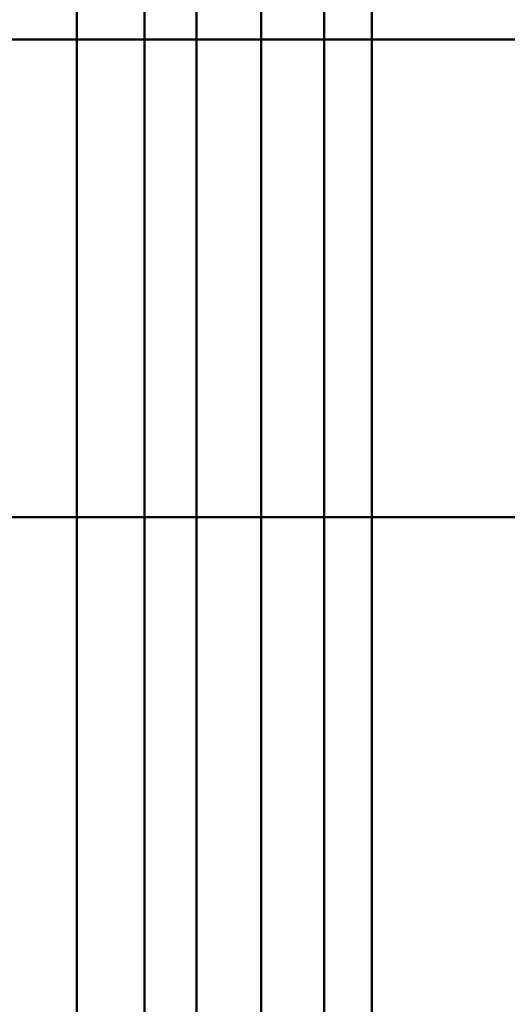
# Model space of a CAD drawing. Extents: x -0.911 to 0.002, y -0.906 to 0.002.
# Drawn here: x -0.819 to -0.75, y -0.529 to -0.388 of the extents above; entities that cross this region are included whole.
import ezdxf

# ---------------------------------------------------------------- set-up
doc = ezdxf.new("R2010")
doc.units = 0

msp = doc.modelspace()

# ---------------------------------------------------------------- linework, layer by layer
at = {"lineweight": 40, "invisible_edges": 12}
for points in [[(-0.81129, -0.39058, 0.02205), (-0.81129, -0.32854, 0.02205), (-0.82716, -0.32855, 0.02636)], [(-0.82716, -0.32855, 0.02636), (-0.82716, -0.39058, 0.02636), (-0.81129, -0.39058, 0.02205)], [(-0.81129, -0.32854, 0.02205), (-0.81129, -0.39058, 0.02205), (-0.80161, -0.39057, 0.01774)], [(-0.80161, -0.39057, 0.01774), (-0.80161, -0.32854, 0.01774), (-0.81129, -0.32854, 0.02205)], [(-0.79414, -0.39057, 0.01235), (-0.79414, -0.32853, 0.01235), (-0.80161, -0.32854, 0.01774)], [(-0.80161, -0.32854, 0.01774), (-0.80161, -0.39057, 0.01774), (-0.79414, -0.39057, 0.01235)], [(-0.78489, -0.39057, 0.0048), (-0.78489, -0.32852, 0.0048), (-0.79414, -0.32853, 0.01235)], [(-0.79414, -0.32853, 0.01235), (-0.79414, -0.39057, 0.01235), (-0.78489, -0.39057, 0.0048)], [(-0.77586, -0.39056, -0.00167), (-0.77586, -0.32851, -0.00167), (-0.78489, -0.32852, 0.0048)], [(-0.78489, -0.32852, 0.0048), (-0.78489, -0.39057, 0.0048), (-0.77586, -0.39056, -0.00167)], [(-0.77586, -0.32851, -0.00167), (-0.77586, -0.39056, -0.00167), (-0.76903, -0.39056, -0.00383)], [(-0.76903, -0.39056, -0.00383), (-0.76903, -0.32851, -0.00383), (-0.77586, -0.32851, -0.00167)], [(-0.7343, -0.39056, -0.00383), (-0.7343, -0.32851, -0.00383), (-0.76903, -0.32851, -0.00383)], [(-0.76903, -0.32851, -0.00383), (-0.76903, -0.39056, -0.00383), (-0.7343, -0.39056, -0.00383)], [(-0.81129, -0.459, 0.02205), (-0.81129, -0.39058, 0.02205), (-0.82716, -0.39058, 0.02636)], [(-0.82716, -0.39058, 0.02636), (-0.82716, -0.459, 0.02636), (-0.81129, -0.459, 0.02205)], [(-0.80161, -0.459, 0.01774), (-0.80161, -0.39057, 0.01774), (-0.81129, -0.39058, 0.02205)], [(-0.81129, -0.39058, 0.02205), (-0.81129, -0.459, 0.02205), (-0.80161, -0.459, 0.01774)], [(-0.79414, -0.45899, 0.01235), (-0.79414, -0.39057, 0.01235), (-0.80161, -0.39057, 0.01774)], [(-0.80161, -0.39057, 0.01774), (-0.80161, -0.459, 0.01774), (-0.79414, -0.45899, 0.01235)], [(-0.79414, -0.39057, 0.01235), (-0.79414, -0.45899, 0.01235), (-0.78489, -0.45899, 0.0048)], [(-0.78489, -0.45899, 0.0048), (-0.78489, -0.39057, 0.0048), (-0.79414, -0.39057, 0.01235)], [(-0.77586, -0.45899, -0.00167), (-0.77586, -0.39056, -0.00167), (-0.78489, -0.39057, 0.0048)], [(-0.78489, -0.39057, 0.0048), (-0.78489, -0.45899, 0.0048), (-0.77586, -0.45899, -0.00167)], [(-0.77586, -0.39056, -0.00167), (-0.77586, -0.45899, -0.00167), (-0.76903, -0.45899, -0.00383)], [(-0.76903, -0.45899, -0.00383), (-0.76903, -0.39056, -0.00383), (-0.77586, -0.39056, -0.00167)], [(-0.7343, -0.45899, -0.00383), (-0.7343, -0.39056, -0.00383), (-0.76903, -0.39056, -0.00383)], [(-0.76903, -0.39056, -0.00383), (-0.76903, -0.45899, -0.00383), (-0.7343, -0.45899, -0.00383)], [(-0.81129, -0.53174, 0.02205), (-0.81129, -0.459, 0.02205), (-0.82716, -0.459, 0.02636)], [(-0.82716, -0.459, 0.02636), (-0.82716, -0.53174, 0.02636), (-0.81129, -0.53174, 0.02205)], [(-0.81129, -0.459, 0.02205), (-0.81129, -0.53174, 0.02205), (-0.80161, -0.53173, 0.01774)], [(-0.80161, -0.53173, 0.01774), (-0.80161, -0.459, 0.01774), (-0.81129, -0.459, 0.02205)], [(-0.79414, -0.53173, 0.01235), (-0.79414, -0.45899, 0.01235), (-0.80161, -0.459, 0.01774)], [(-0.80161, -0.459, 0.01774), (-0.80161, -0.53173, 0.01774), (-0.79414, -0.53173, 0.01235)], [(-0.79414, -0.45899, 0.01235), (-0.79414, -0.53173, 0.01235), (-0.78489, -0.53172, 0.0048)], [(-0.78489, -0.53172, 0.0048), (-0.78489, -0.45899, 0.0048), (-0.79414, -0.45899, 0.01235)], [(-0.77586, -0.53172, -0.00167), (-0.77586, -0.45899, -0.00167), (-0.78489, -0.45899, 0.0048)], [(-0.78489, -0.45899, 0.0048), (-0.78489, -0.53172, 0.0048), (-0.77586, -0.53172, -0.00167)], [(-0.77586, -0.45899, -0.00167), (-0.77586, -0.53172, -0.00167), (-0.76903, -0.53172, -0.00383)], [(-0.76903, -0.53172, -0.00383), (-0.76903, -0.45899, -0.00383), (-0.77586, -0.45899, -0.00167)], [(-0.7343, -0.53172, -0.00383), (-0.7343, -0.45899, -0.00383), (-0.76903, -0.45899, -0.00383)], [(-0.76903, -0.45899, -0.00383), (-0.76903, -0.53172, -0.00383), (-0.7343, -0.53172, -0.00383)]]:
    msp.add_3dface(points, dxfattribs=at)

doc.saveas('drawing.dxf')
